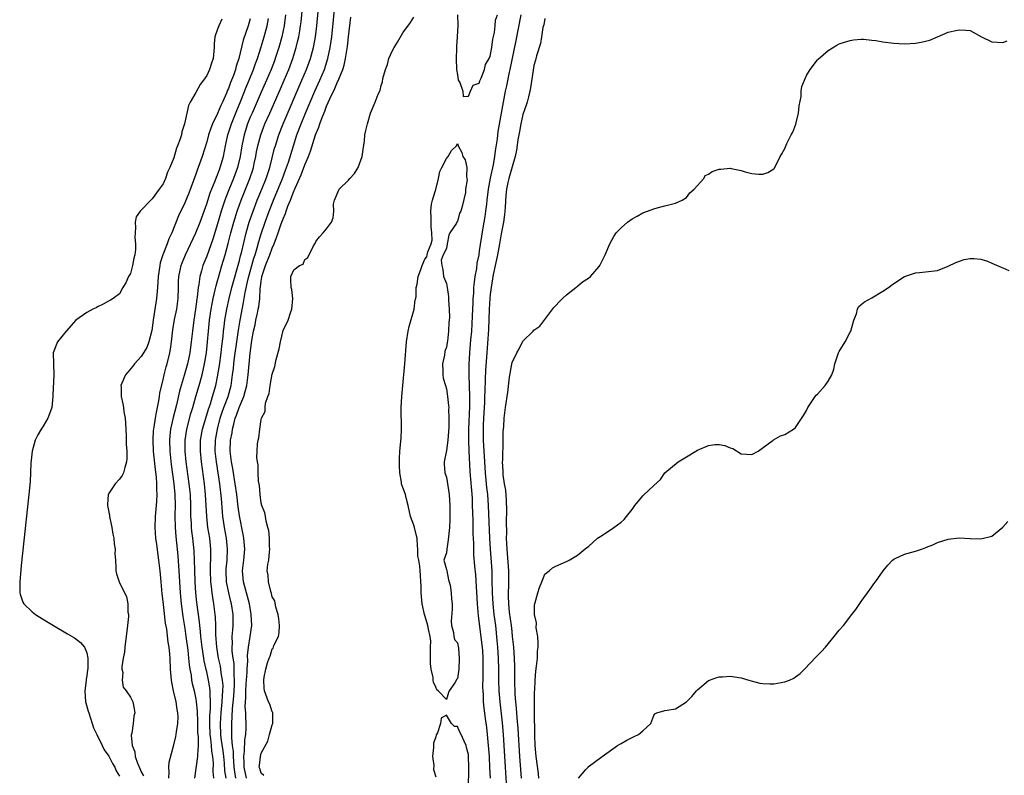
# Model space of a CAD drawing. Units: inches. Extents: x 2580000 to 2583000, y 1542000 to 1545000.
# Drawn here: x 2580845 to 2581025, y 1543052 to 1543190 of the extents above; entities that cross this region are included whole.
import ezdxf

# ---------------------------------------------------------------- set-up
doc = ezdxf.new("R2010")
doc.units = ezdxf.units.IN
doc.header["$MEASUREMENT"] = 0
doc.layers.add('LD25801542_2ft', color=43, linetype='Continuous')

msp = doc.modelspace()

# ---------------------------------------------------------------- linework, layer by layer
at = {"layer": 'LD25801542_2ft'}
for points, elevation in [([(2580884.37, 1543051), (2580884.15, 1543052.15), (2580884.04, 1543053), (2580883.95, 1543054.05), (2580883.9, 1543055), (2580883.9, 1543055.9), (2580883.76, 1543057), (2580883.6, 1543058.4), (2580883.61, 1543059.61), (2580883.59, 1543061), (2580883.69, 1543062.31), (2580883.72, 1543063.72), (2580883.95, 1543066.05), (2580884.1, 1543068.1), (2580884.12, 1543069), (2580884.04, 1543069.96), (2580884.06, 1543071), (2580884.01, 1543072.01), (2580883.84, 1543073), (2580883.68, 1543074.32), (2580883.66, 1543075), (2580883.71, 1543075.71), (2580883.7, 1543077), (2580883.77, 1543078.23), (2580883.86, 1543079), (2580883.85, 1543081), (2580883.55, 1543083), (2580883.43, 1543083.43), (2580883.07, 1543085), (2580882.66, 1543087), (2580882.56, 1543089), (2580882.59, 1543089.41), (2580882.74, 1543091), (2580882.84, 1543093), (2580882.65, 1543095), (2580882.28, 1543097), (2580882.17, 1543097.83), (2580881.97, 1543099), (2580881.87, 1543099.87), (2580881.69, 1543102.31), (2580881.39, 1543105), (2580880.79, 1543109), (2580880.58, 1543111), (2580880.63, 1543113), (2580880.97, 1543115), (2580881.48, 1543117), (2580881.85, 1543118.15), (2580882.14, 1543119), (2580882.91, 1543121), (2580883.47, 1543123), (2580883.75, 1543125), (2580883.89, 1543126.11), (2580883.98, 1543127), (2580884.11, 1543128.11), (2580884.51, 1543131), (2580884.82, 1543133.18), (2580885.14, 1543135), (2580885.76, 1543138.24), (2580886.06, 1543140.06), (2580886.61, 1543142.61), (2580887.64, 1543146.36), (2580887.88, 1543147), (2580888.28, 1543148.28), (2580888.58, 1543149.42), (2580889, 1543150.86), (2580889.71, 1543153), (2580890.46, 1543155), (2580891.26, 1543157), (2580892.92, 1543161), (2580893.47, 1543162.53), (2580893.65, 1543163), (2580893.98, 1543163.98), (2580894.91, 1543167), (2580895.56, 1543169), (2580896.32, 1543171), (2580897.14, 1543173), (2580897.98, 1543175), (2580898.85, 1543177), (2580899.75, 1543179), (2580900.58, 1543181), (2580901.23, 1543183), (2580901.66, 1543185), (2580901.83, 1543186.17), (2580901.93, 1543187), (2580903.09, 1543198.91)], 7028), ([(2580880.3, 1543051), (2580880.2, 1543052.2), (2580880.24, 1543053.76), (2580880.14, 1543055), (2580879.96, 1543055.96), (2580879.89, 1543057), (2580879.76, 1543058.24), (2580879.64, 1543059), (2580879.56, 1543061), (2580879.59, 1543062.41), (2580879.69, 1543063.69), (2580879.7, 1543065), (2580879.62, 1543066.38), (2580879.64, 1543067), (2580879.59, 1543067.59), (2580879.35, 1543069), (2580879, 1543070.52), (2580878.9, 1543070.9), (2580878.53, 1543072.53), (2580878.46, 1543073), (2580878.16, 1543075), (2580877.93, 1543077), (2580877.87, 1543077.87), (2580877.73, 1543079), (2580877.68, 1543079.68), (2580877.21, 1543083.21), (2580877.02, 1543085.02), (2580876.9, 1543087), (2580876.83, 1543089.17), (2580876.79, 1543091), (2580876.72, 1543092.72), (2580876.48, 1543095), (2580876.3, 1543096.3), (2580876.22, 1543097), (2580876.19, 1543097.81), (2580876.1, 1543099), (2580876.07, 1543100.07), (2580876.07, 1543101), (2580876, 1543103), (2580875.81, 1543105), (2580875.25, 1543109), (2580875.02, 1543111), (2580875.02, 1543113), (2580875.35, 1543115), (2580876.12, 1543117.88), (2580876.45, 1543119), (2580877, 1543121), (2580877.59, 1543123), (2580878.14, 1543125), (2580878.61, 1543127), (2580878.96, 1543129.04), (2580879.15, 1543131), (2580879.31, 1543133), (2580879.52, 1543135), (2580879.82, 1543137), (2580879.99, 1543138.01), (2580880.19, 1543139), (2580880.58, 1543140.58), (2580880.72, 1543141.28), (2580881, 1543142.21), (2580881.16, 1543142.84), (2580881.79, 1543145), (2580882.39, 1543147), (2580882.96, 1543149.04), (2580883.45, 1543151), (2580883.96, 1543153), (2580884.2, 1543153.8), (2580884.58, 1543155), (2580885, 1543156.15), (2580885.31, 1543157), (2580886.93, 1543161), (2580887.44, 1543162.56), (2580887.57, 1543163), (2580887.73, 1543163.73), (2580888, 1543165), (2580888.15, 1543165.85), (2580888.39, 1543167), (2580888.93, 1543169), (2580889.68, 1543171), (2580890.55, 1543173), (2580892.54, 1543177.46), (2580893.21, 1543179), (2580894.06, 1543181), (2580894.81, 1543183), (2580895, 1543183.62), (2580895.42, 1543185), (2580895.73, 1543186.27), (2580895.89, 1543187), (2580896.05, 1543188.05), (2580896.21, 1543189), (2580896.3, 1543189.7), (2580896.84, 1543195)], 7024), ([(2580882.55, 1543051), (2580882.34, 1543052.34), (2580882.25, 1543053.75), (2580882.13, 1543055), (2580882.01, 1543056.01), (2580881.67, 1543058.33), (2580881.6, 1543059), (2580881.54, 1543061), (2580881.67, 1543063), (2580881.84, 1543065), (2580881.88, 1543066.12), (2580881.96, 1543067), (2580881.99, 1543067.99), (2580881.91, 1543069), (2580881.66, 1543070.34), (2580881.59, 1543071), (2580881.51, 1543071.51), (2580881.17, 1543073), (2580880.86, 1543075), (2580880.67, 1543077.33), (2580880.66, 1543079), (2580880.61, 1543080.61), (2580880.58, 1543081), (2580880.33, 1543083), (2580880.11, 1543084.11), (2580879.99, 1543085), (2580879.87, 1543086.13), (2580879.75, 1543087), (2580879.68, 1543089), (2580879.71, 1543090.29), (2580879.75, 1543091), (2580879.77, 1543091.77), (2580879.76, 1543093), (2580879.55, 1543095), (2580879.23, 1543097), (2580879.01, 1543099), (2580878.81, 1543103), (2580878.61, 1543105), (2580878.05, 1543109), (2580877.84, 1543111), (2580877.88, 1543113), (2580878.25, 1543115), (2580878.82, 1543117), (2580879.32, 1543118.68), (2580879.68, 1543119.68), (2580880.09, 1543121), (2580880.68, 1543123), (2580881, 1543124.59), (2580881.34, 1543126.66), (2580881.66, 1543129), (2580881.78, 1543130.22), (2580882, 1543132), (2580882.09, 1543133), (2580882.18, 1543133.82), (2580882.35, 1543135), (2580882.69, 1543137), (2580883.1, 1543139), (2580883.59, 1543141), (2580885, 1543145.93), (2580885.21, 1543146.79), (2580885.38, 1543147.38), (2580886.24, 1543151), (2580886.81, 1543153), (2580887.5, 1543155), (2580888.28, 1543157), (2580889.11, 1543159), (2580889.92, 1543161), (2580890.56, 1543163), (2580891.46, 1543166.54), (2580891.6, 1543167), (2580892.23, 1543169), (2580893, 1543171), (2580896.47, 1543179), (2580897.32, 1543181), (2580898.04, 1543183), (2580898.58, 1543185), (2580898.65, 1543185.35), (2580898.95, 1543187), (2580899.19, 1543189), (2580899.77, 1543195)], 7026), ([(2580893.48, 1543191), (2580893.18, 1543189), (2580893, 1543188.12), (2580892.76, 1543187), (2580892.21, 1543185), (2580891.57, 1543183), (2580891.41, 1543182.59), (2580890.8, 1543181), (2580889.96, 1543179), (2580889, 1543176.85), (2580887.32, 1543173), (2580887, 1543172.23), (2580886.51, 1543171), (2580885.85, 1543169), (2580885.43, 1543167), (2580885.12, 1543165), (2580884.65, 1543163), (2580883.93, 1543161), (2580883.08, 1543158.92), (2580882.51, 1543157.49), (2580882.34, 1543157), (2580881.67, 1543155), (2580881, 1543152.68), (2580880.12, 1543149.88), (2580879, 1543146.77), (2580878.31, 1543145), (2580878.06, 1543144.06), (2580877.74, 1543143), (2580877.54, 1543141.54), (2580877.42, 1543141), (2580877.24, 1543139.24), (2580877.16, 1543138.84), (2580876.94, 1543137), (2580876.65, 1543135), (2580876.39, 1543133), (2580876.17, 1543131), (2580875.88, 1543129), (2580875.45, 1543127), (2580874.85, 1543124.85), (2580874.31, 1543123), (2580874.03, 1543121.97), (2580873.45, 1543119.45), (2580872.87, 1543117.13), (2580872.38, 1543115), (2580872.22, 1543113.78), (2580872.15, 1543113), (2580872.21, 1543111), (2580872.51, 1543108.51), (2580873, 1543105), (2580873.18, 1543103), (2580873.21, 1543101), (2580873.17, 1543099.17), (2580873.2, 1543097), (2580873.34, 1543095.34), (2580873.6, 1543093), (2580873.73, 1543091.73), (2580873.91, 1543089), (2580874.11, 1543085), (2580874.31, 1543083), (2580874.65, 1543080.65), (2580875, 1543078.46), (2580875.2, 1543077), (2580875.52, 1543074.48), (2580875.67, 1543073), (2580875.77, 1543071.77), (2580875.9, 1543071), (2580876.13, 1543069.87), (2580876.24, 1543069), (2580876.36, 1543068.36), (2580876.69, 1543067), (2580877, 1543065.51), (2580877.08, 1543065), (2580877.27, 1543063.27), (2580877.33, 1543061.33), (2580877.34, 1543059.34), (2580877.36, 1543059), (2580877.41, 1543058.59), (2580877.41, 1543057), (2580877.3, 1543055.3), (2580877.33, 1543055), (2580876.76, 1543051)], 7022), ([(2580886.31, 1543051), (2580885.87, 1543053), (2580885.89, 1543053.89), (2580885.82, 1543055), (2580885.96, 1543055.96), (2580885.98, 1543058.02), (2580886.16, 1543059), (2580886.24, 1543060.24), (2580886.25, 1543061), (2580886.17, 1543062.17), (2580886.18, 1543063), (2580886.08, 1543064.08), (2580886.12, 1543065), (2580886.19, 1543065.81), (2580886.17, 1543067), (2580886.24, 1543068.24), (2580886.43, 1543070.43), (2580886.44, 1543071), (2580886.54, 1543072.54), (2580886.5, 1543073.5), (2580886.66, 1543075), (2580887, 1543077), (2580887.27, 1543079), (2580887.18, 1543081), (2580886.82, 1543083), (2580885.73, 1543087), (2580885.58, 1543089), (2580885.82, 1543091), (2580885.98, 1543093), (2580885.8, 1543095), (2580885.69, 1543095.69), (2580885, 1543099.13), (2580884.76, 1543100.76), (2580884.5, 1543103), (2580884.24, 1543105), (2580883.79, 1543107.79), (2580883.55, 1543109), (2580883.31, 1543111), (2580883.38, 1543113), (2580883.64, 1543114.36), (2580883.73, 1543115), (2580883.95, 1543115.95), (2580884.23, 1543117), (2580884.45, 1543117.55), (2580884.94, 1543119), (2580885.79, 1543121), (2580886.08, 1543121.92), (2580886.34, 1543123), (2580886.62, 1543125), (2580886.98, 1543128.98), (2580887.24, 1543130.76), (2580887.3, 1543131.3), (2580887.6, 1543133), (2580887.87, 1543134.13), (2580888.03, 1543135), (2580888.3, 1543136.3), (2580888.46, 1543137), (2580888.55, 1543137.45), (2580888.73, 1543139), (2580888.83, 1543140.83), (2580888.88, 1543141.12), (2580889, 1543142.13), (2580889.13, 1543142.87), (2580889.13, 1543143), (2580889.18, 1543143.18), (2580889.76, 1543145), (2580890.56, 1543147), (2580891, 1543148.2), (2580891.37, 1543149), (2580891.83, 1543150.17), (2580892.09, 1543151), (2580892.65, 1543152.65), (2580893, 1543153.6), (2580893.45, 1543154.55), (2580893.58, 1543155), (2580893.9, 1543155.9), (2580894.35, 1543157), (2580895, 1543158.67), (2580895.11, 1543158.89), (2580895.24, 1543159.24), (2580896.33, 1543161.67), (2580897, 1543163.47), (2580897.65, 1543165), (2580898.03, 1543165.97), (2580898.98, 1543168.98), (2580899.59, 1543170.41), (2580899.75, 1543171), (2580900.17, 1543172.17), (2580900.66, 1543173.34), (2580901, 1543174.24), (2580901.6, 1543175.6), (2580902.5, 1543177.5), (2580903, 1543178.71), (2580903.11, 1543178.89), (2580903.22, 1543179.22), (2580903.96, 1543181), (2580904.21, 1543181.79), (2580904.48, 1543183), (2580904.81, 1543185.19), (2580905, 1543186.98), (2580905.43, 1543190.57)], 7030), ([(2580889.46, 1543051.46), (2580889, 1543051.91), (2580888.75, 1543052.75), (2580888.65, 1543053), (2580888.67, 1543053.33), (2580888.84, 1543055), (2580889, 1543055.56), (2580890.19, 1543057.81), (2580890.54, 1543059), (2580891, 1543060.76), (2580891.15, 1543061), (2580891.1, 1543062.9), (2580891.11, 1543063), (2580891.09, 1543063.09), (2580891, 1543063.16), (2580890.56, 1543064.56), (2580890.36, 1543065), (2580889.61, 1543067), (2580889.53, 1543067.53), (2580889.46, 1543069), (2580889.53, 1543069.53), (2580889.85, 1543071), (2580890.18, 1543072.18), (2580890.45, 1543073), (2580890.61, 1543073.39), (2580891, 1543074.72), (2580891.17, 1543074.83), (2580891.34, 1543075.34), (2580892.17, 1543077), (2580892.28, 1543077.72), (2580892.34, 1543079), (2580892.24, 1543080.24), (2580892.08, 1543081), (2580891.65, 1543082.35), (2580891.5, 1543083.5), (2580891, 1543084.25), (2580890.89, 1543084.89), (2580890.75, 1543085.25), (2580890.35, 1543087), (2580890.25, 1543088.25), (2580890.11, 1543089), (2580890.23, 1543090.23), (2580890.38, 1543091), (2580890.51, 1543092.51), (2580890.59, 1543093), (2580890.54, 1543093.47), (2580890.51, 1543095), (2580890.41, 1543096.41), (2580890.22, 1543097), (2580889.89, 1543098.11), (2580889.77, 1543099), (2580889.66, 1543099.66), (2580889.14, 1543101), (2580889, 1543101.44), (2580888.79, 1543103), (2580888.67, 1543104.67), (2580888.5, 1543105.5), (2580888.46, 1543107), (2580888.45, 1543108.45), (2580888.3, 1543109), (2580888.21, 1543109.79), (2580888.24, 1543111), (2580888.34, 1543112.34), (2580888.43, 1543113), (2580888.57, 1543113.43), (2580888.72, 1543115), (2580889, 1543116.81), (2580889.06, 1543117), (2580889.75, 1543118.25), (2580889.74, 1543119), (2580889.78, 1543119.78), (2580890.22, 1543121), (2580890.45, 1543121.55), (2580890.63, 1543123), (2580891, 1543125.12), (2580891.51, 1543126.49), (2580891.77, 1543127.77), (2580892.28, 1543129.72), (2580892.52, 1543131), (2580893, 1543133.12), (2580893.94, 1543135), (2580894.36, 1543136.36), (2580894.62, 1543137), (2580894.8, 1543139), (2580894.62, 1543140.62), (2580894.49, 1543141), (2580894.46, 1543142.46), (2580894.42, 1543143), (2580895, 1543144.24), (2580896, 1543145), (2580896.72, 1543145.28), (2580897, 1543146.14), (2580897.53, 1543146.47), (2580898.51, 1543148.51), (2580898.84, 1543149), (2580898.91, 1543149.09), (2580899, 1543149.42), (2580899.71, 1543150.29), (2580900.36, 1543151), (2580901, 1543151.77), (2580901.9, 1543153), (2580902.21, 1543153.79), (2580902.33, 1543155), (2580902.27, 1543156.27), (2580902.42, 1543157), (2580903.31, 1543159), (2580905, 1543160.71), (2580905.25, 1543161), (2580906.1, 1543161.9), (2580906.8, 1543163), (2580907.53, 1543165), (2580907.67, 1543166.33), (2580907.92, 1543167.92), (2580908.03, 1543169), (2580908.19, 1543169.81), (2580908.49, 1543171), (2580909.07, 1543173), (2580909.89, 1543175), (2580910.47, 1543176.47), (2580910.73, 1543177), (2580910.83, 1543177.17), (2580911, 1543178.02), (2580911.27, 1543178.73), (2580911.31, 1543179.31), (2580911.78, 1543181), (2580912.13, 1543181.87), (2580912.38, 1543183), (2580913, 1543184.36), (2580913.36, 1543185), (2580914.01, 1543185.99), (2580915, 1543187.73), (2580916.38, 1543189.62), (2580917, 1543190.55)], 7032), ([(2580925.02, 1543191.02), (2580925.03, 1543189.03), (2580924.93, 1543187), (2580924.81, 1543185.19), (2580924.81, 1543184.81), (2580924.73, 1543183), (2580924.83, 1543181), (2580925, 1543179.98), (2580925.09, 1543179.09), (2580925.13, 1543179), (2580925.4, 1543178.6), (2580925.96, 1543177), (2580926.03, 1543176.03), (2580927, 1543176.11), (2580927.37, 1543177), (2580927.89, 1543178.11), (2580929, 1543178.5), (2580929.12, 1543178.88), (2580929.36, 1543179.36), (2580929.93, 1543181), (2580930.12, 1543181.88), (2580930.82, 1543183), (2580931, 1543183.42), (2580931.27, 1543185), (2580931.45, 1543186.55), (2580931.77, 1543187.77), (2580931.91, 1543189), (2580931.99, 1543190.01), (2580932.35, 1543191)], 7032), ([(2580936.62, 1543191), (2580935.71, 1543186.29), (2580934.62, 1543181), (2580934.5, 1543180.5), (2580934.01, 1543177.99), (2580933.76, 1543177), (2580933.36, 1543175), (2580932.42, 1543169.58), (2580932.27, 1543168.27), (2580931.91, 1543166.09), (2580931.78, 1543165), (2580931.51, 1543163.51), (2580930.96, 1543161.04), (2580930.59, 1543159), (2580930.38, 1543157), (2580930.29, 1543156.29), (2580930.15, 1543155), (2580930, 1543154), (2580929.81, 1543153), (2580929.56, 1543151.56), (2580929, 1543147.69), (2580928.89, 1543147), (2580928.57, 1543145.43), (2580928.45, 1543144.45), (2580928.19, 1543143), (2580928.04, 1543141.96), (2580927.96, 1543141), (2580927.9, 1543139.9), (2580927.82, 1543139), (2580927.78, 1543138.22), (2580927.71, 1543135.71), (2580927.65, 1543134.35), (2580927.55, 1543133), (2580927.39, 1543131.39), (2580927.19, 1543129), (2580927.08, 1543126.92), (2580927.07, 1543125), (2580927.2, 1543121), (2580927.19, 1543119.19), (2580927.02, 1543115), (2580927, 1543113), (2580927.06, 1543111.06), (2580927.27, 1543107.27), (2580927.66, 1543102.34), (2580927.71, 1543101), (2580927.74, 1543099.74), (2580927.81, 1543098.19), (2580927.83, 1543095.83), (2580927.91, 1543094.09), (2580927.92, 1543093), (2580927.96, 1543091.96), (2580928.12, 1543089.88), (2580928.27, 1543088.27), (2580928.63, 1543083), (2580928.8, 1543080.8), (2580929.47, 1543075.47), (2580929.56, 1543074.44), (2580929.65, 1543073), (2580929.66, 1543071), (2580929.63, 1543069.63), (2580929.61, 1543067.61), (2580929.63, 1543067), (2580929.68, 1543066.32), (2580929.71, 1543065), (2580929.81, 1543063.81), (2580930.05, 1543061.95), (2580930.3, 1543060.3), (2580930.45, 1543059), (2580930.65, 1543057), (2580930.78, 1543055), (2580930.88, 1543052.87), (2580931.01, 1543051)], 7034), ([(2580881.77, 1543190.23), (2580881.21, 1543189), (2580881, 1543188.4), (2580880.48, 1543187), (2580880.34, 1543185.66), (2580880.34, 1543185), (2580880.16, 1543183), (2580879.86, 1543182.14), (2580879.51, 1543181), (2580879, 1543179.9), (2580878.4, 1543179), (2580877.79, 1543178.21), (2580877, 1543176.76), (2580875.98, 1543175), (2580875.64, 1543174.36), (2580874.95, 1543171), (2580874.46, 1543169.54), (2580874.35, 1543169), (2580874.07, 1543168.07), (2580873.67, 1543167), (2580873.47, 1543166.53), (2580873, 1543164.78), (2580872.25, 1543163), (2580871.83, 1543162.17), (2580871.47, 1543161), (2580871, 1543159.99), (2580870.31, 1543159), (2580869, 1543157.24), (2580868.85, 1543157.15), (2580868.73, 1543157), (2580867, 1543155.19), (2580866.78, 1543155), (2580866.04, 1543153.96), (2580865.86, 1543153), (2580865.97, 1543151.97), (2580865.86, 1543151), (2580865.81, 1543150.19), (2580865.97, 1543149), (2580865.97, 1543147.97), (2580865.81, 1543147), (2580865.65, 1543146.35), (2580865.39, 1543145), (2580865, 1543143.55), (2580864.68, 1543143), (2580864.16, 1543141.84), (2580863.59, 1543141), (2580863, 1543139.85), (2580861.87, 1543139), (2580861.34, 1543138.66), (2580861, 1543138.47), (2580860.04, 1543137.96), (2580859, 1543137.45), (2580858.71, 1543137.29), (2580858.12, 1543137), (2580857, 1543136.41), (2580855, 1543135.03), (2580853.21, 1543133), (2580851.66, 1543131), (2580850.84, 1543129), (2580850.99, 1543124.99), (2580850.76, 1543121.24), (2580850.8, 1543121), (2580850.6, 1543119), (2580850.19, 1543117.81), (2580849.85, 1543117), (2580849, 1543115.57), (2580848.64, 1543115), (2580848.05, 1543113.95), (2580847.57, 1543113), (2580846.98, 1543111), (2580846.77, 1543108.77), (2580846.6, 1543105.41), (2580846.37, 1543103), (2580845, 1543089.99), (2580844.71, 1543087), (2580844.7, 1543085), (2580844.76, 1543084.76), (2580845.29, 1543083.29), (2580845.44, 1543083), (2580847, 1543081.52), (2580847.63, 1543081), (2580849.71, 1543079.71), (2580850.89, 1543079), (2580853.49, 1543077.49), (2580854.74, 1543076.74), (2580855.88, 1543075.88), (2580856.56, 1543075), (2580857, 1543074.01), (2580857.21, 1543073), (2580857.23, 1543071.23), (2580857.19, 1543071), (2580857.15, 1543070.85), (2580857, 1543069.77), (2580856.87, 1543069.13), (2580856.89, 1543068.89), (2580856.64, 1543067), (2580856.8, 1543065), (2580856.83, 1543064.83), (2580857.29, 1543063.29), (2580857.36, 1543063), (2580858.02, 1543061), (2580858.24, 1543060.24), (2580858.82, 1543059), (2580859.85, 1543057), (2580860.21, 1543056.21), (2580861.05, 1543055.05), (2580861.71, 1543053.71), (2580862.16, 1543053), (2580862.37, 1543052.37), (2580863, 1543051.38)], 7016), ([(2580887, 1543190.26), (2580886.59, 1543189), (2580885.67, 1543186.33), (2580884.88, 1543183), (2580884.41, 1543181.59), (2580884.27, 1543181), (2580883.9, 1543179.9), (2580883.56, 1543179), (2580883.39, 1543178.61), (2580883, 1543177.5), (2580882.84, 1543177.16), (2580882.63, 1543176.63), (2580881.9, 1543175), (2580881.61, 1543174.39), (2580881, 1543172.9), (2580880.08, 1543171), (2580879.77, 1543170.23), (2580879.36, 1543169), (2580879, 1543167.72), (2580878.14, 1543165), (2580877.45, 1543163), (2580877.32, 1543162.68), (2580877, 1543161.77), (2580875.71, 1543158.29), (2580875, 1543156.55), (2580873.85, 1543154.15), (2580872.6, 1543151), (2580872.06, 1543149.94), (2580871.74, 1543149), (2580870.94, 1543147), (2580870.48, 1543145.52), (2580870.38, 1543145), (2580870.11, 1543143), (2580869.98, 1543141), (2580869.81, 1543139), (2580869.18, 1543135), (2580868.92, 1543133.08), (2580868.39, 1543131), (2580868, 1543130), (2580867.43, 1543129), (2580867, 1543128.32), (2580865.77, 1543127), (2580865.46, 1543126.54), (2580864.53, 1543125.47), (2580864.11, 1543125), (2580863.43, 1543123.43), (2580863.27, 1543123), (2580863.29, 1543122.71), (2580863.34, 1543121), (2580863.63, 1543119.63), (2580863.73, 1543119), (2580863.81, 1543118.19), (2580864.02, 1543117), (2580864.1, 1543116.1), (2580864.24, 1543113.76), (2580864.25, 1543112.25), (2580864.35, 1543111), (2580864.37, 1543109.63), (2580864.32, 1543109), (2580864, 1543108), (2580863.76, 1543107), (2580863.51, 1543106.49), (2580863, 1543105.81), (2580862.22, 1543105), (2580861, 1543103.16), (2580860.93, 1543103), (2580860.8, 1543101.2), (2580860.82, 1543101), (2580861.15, 1543099.15), (2580861.16, 1543099), (2580861.58, 1543097), (2580861.76, 1543095.76), (2580861.94, 1543095), (2580862, 1543094), (2580862.19, 1543093), (2580862.16, 1543092.16), (2580862.26, 1543091), (2580862.34, 1543089.66), (2580862.33, 1543089), (2580862.47, 1543088.47), (2580862.94, 1543087), (2580863, 1543086.91), (2580863.91, 1543085), (2580864.29, 1543084.29), (2580864.52, 1543083), (2580864.53, 1543081.47), (2580864.63, 1543081), (2580864.64, 1543080.64), (2580864.48, 1543079), (2580864.24, 1543077), (2580864.09, 1543076.09), (2580863.96, 1543075), (2580863.91, 1543074.09), (2580863.67, 1543073), (2580863.43, 1543071.43), (2580863.46, 1543071), (2580863.61, 1543070.39), (2580863.49, 1543069), (2580863.67, 1543067.67), (2580864.22, 1543067), (2580865, 1543065.85), (2580865.45, 1543065), (2580865.72, 1543063.72), (2580865.83, 1543063), (2580865.66, 1543062.34), (2580865.53, 1543061), (2580865.26, 1543059.26), (2580865.12, 1543058.88), (2580865.3, 1543057), (2580865.84, 1543055.84), (2580865.86, 1543055), (2580866.28, 1543053.72), (2580866.74, 1543052.74), (2580867, 1543052.16), (2580867.41, 1543051.41)], 7018), ([(2580872.04, 1543051), (2580872.12, 1543052.12), (2580872.03, 1543053), (2580872.1, 1543053.9), (2580873, 1543057.11), (2580873.36, 1543058.64), (2580873.43, 1543059), (2580873.47, 1543059.47), (2580873.73, 1543061), (2580873.76, 1543062.24), (2580873.71, 1543063), (2580873.58, 1543063.58), (2580873.39, 1543065), (2580872.94, 1543067), (2580872.6, 1543068.6), (2580872.55, 1543069), (2580872.39, 1543071), (2580872.31, 1543073), (2580872.25, 1543073.75), (2580872.12, 1543075), (2580871.96, 1543075.96), (2580871.66, 1543078.34), (2580871.45, 1543079.45), (2580871, 1543083.4), (2580870.82, 1543084.82), (2580870.66, 1543087), (2580870.49, 1543089), (2580870.24, 1543091), (2580869.84, 1543093.84), (2580869.7, 1543095), (2580869.56, 1543097), (2580869.63, 1543099), (2580869.68, 1543099.68), (2580869.82, 1543101), (2580869.83, 1543101.83), (2580869.92, 1543103), (2580869.86, 1543103.86), (2580869.86, 1543105), (2580869.78, 1543106.22), (2580869.59, 1543107.59), (2580869.27, 1543111), (2580869.18, 1543113), (2580869.26, 1543114.74), (2580869.28, 1543115), (2580869.35, 1543115.35), (2580869.58, 1543117), (2580869.75, 1543117.75), (2580869.95, 1543119), (2580870.21, 1543120.21), (2580870.32, 1543121), (2580870.38, 1543121.62), (2580871, 1543124.1), (2580871.19, 1543125), (2580871.55, 1543126.45), (2580871.72, 1543127), (2580872.21, 1543129), (2580872.33, 1543129.67), (2580872.52, 1543131), (2580872.79, 1543133.21), (2580873.12, 1543135.12), (2580873.5, 1543137), (2580873.74, 1543139), (2580873.8, 1543141), (2580873.84, 1543142.16), (2580873.9, 1543143), (2580874.16, 1543144.16), (2580874.32, 1543145), (2580874.49, 1543145.51), (2580875.11, 1543147), (2580877, 1543151.01), (2580877.78, 1543153), (2580879, 1543156.33), (2580879.65, 1543158.35), (2580880.55, 1543160.55), (2580880.79, 1543161.21), (2580881, 1543161.69), (2580881.35, 1543162.65), (2580881.49, 1543163), (2580882.06, 1543165), (2580882.44, 1543167), (2580882.88, 1543169), (2580883.52, 1543171), (2580884.52, 1543173.48), (2580885.26, 1543175.26), (2580886.25, 1543177.75), (2580886.77, 1543179), (2580887.57, 1543181), (2580887.94, 1543182.06), (2580888.3, 1543183), (2580889, 1543185.15), (2580889.53, 1543187), (2580890.06, 1543189), (2580890.31, 1543190.31)], 7020), ([(2580941, 1543190.34), (2580940.8, 1543189.2), (2580940.66, 1543188.66), (2580940.41, 1543187), (2580940.24, 1543185.76), (2580939.51, 1543183.51), (2580939.32, 1543182.68), (2580939, 1543181.71), (2580938.85, 1543180.85), (2580938.39, 1543177.61), (2580938.26, 1543177), (2580937.99, 1543175.99), (2580937.76, 1543175), (2580937.59, 1543174.41), (2580937, 1543172.74), (2580936.61, 1543171), (2580936.38, 1543169.62), (2580936.24, 1543169), (2580936.07, 1543168.07), (2580935.83, 1543166.17), (2580935.57, 1543165), (2580935, 1543163.13), (2580934.56, 1543161.44), (2580934.42, 1543161), (2580934.23, 1543160.23), (2580933.98, 1543159), (2580933.87, 1543157.87), (2580933.72, 1543155.72), (2580933.7, 1543155), (2580933.64, 1543154.36), (2580933.43, 1543153), (2580933, 1543150.86), (2580932.72, 1543149), (2580932.35, 1543147), (2580931.6, 1543143.6), (2580931.48, 1543143), (2580931.43, 1543142.57), (2580931.15, 1543141), (2580931, 1543139.74), (2580930.93, 1543139), (2580930.82, 1543137), (2580930.68, 1543133.32), (2580930.36, 1543129), (2580930.14, 1543125.86), (2580930.09, 1543124.09), (2580929.98, 1543122.02), (2580929.97, 1543121), (2580929.93, 1543119.93), (2580929.76, 1543117), (2580929.7, 1543115.7), (2580929.69, 1543115), (2580929.72, 1543113), (2580929.93, 1543109), (2580930.07, 1543107), (2580930.32, 1543104.32), (2580930.47, 1543103), (2580930.62, 1543101), (2580930.89, 1543095), (2580930.99, 1543092.99), (2580931.27, 1543089), (2580931.31, 1543087.31), (2580931.35, 1543085), (2580931.46, 1543083), (2580931.68, 1543081), (2580931.94, 1543079), (2580932.23, 1543076.23), (2580932.34, 1543075), (2580932.47, 1543073), (2580932.51, 1543071), (2580932.52, 1543069), (2580932.58, 1543067), (2580932.73, 1543065), (2580933.17, 1543061.17), (2580933.36, 1543059), (2580933.5, 1543057), (2580933.72, 1543053), (2580933.95, 1543050.05)], 7036), ([(2580936.75, 1543051), (2580936.4, 1543055), (2580936.11, 1543060.11), (2580935.93, 1543062.07), (2580935.81, 1543063.81), (2580935.69, 1543065), (2580935.59, 1543066.41), (2580935.52, 1543069), (2580935.5, 1543071.5), (2580935.45, 1543073), (2580935.31, 1543075), (2580935.11, 1543077), (2580935, 1543077.87), (2580934.87, 1543079), (2580934.54, 1543081.46), (2580934.38, 1543083), (2580934.37, 1543084.37), (2580934.34, 1543085), (2580934.4, 1543086.4), (2580934.41, 1543087), (2580934.38, 1543089), (2580934.09, 1543093), (2580934.06, 1543094.06), (2580934.01, 1543095), (2580934.02, 1543096.02), (2580933.97, 1543098.03), (2580934.07, 1543100.07), (2580934.01, 1543102.01), (2580933.83, 1543103.83), (2580933.62, 1543105), (2580933.38, 1543106.62), (2580933.35, 1543107), (2580933.36, 1543107.36), (2580933.25, 1543109), (2580933.28, 1543109.28), (2580933.31, 1543111), (2580933.35, 1543111.35), (2580933.4, 1543113), (2580933.4, 1543114.6), (2580933.48, 1543115.48), (2580933.53, 1543117), (2580933.8, 1543119), (2580934.23, 1543121.77), (2580934.55, 1543124.55), (2580934.94, 1543126.94), (2580935, 1543127.23), (2580935.87, 1543129), (2580936.28, 1543129.72), (2580937, 1543131.17), (2580938.9, 1543133), (2580939, 1543133.16), (2580940.12, 1543133.88), (2580942.67, 1543137.33), (2580943, 1543137.72), (2580943.62, 1543138.38), (2580944.26, 1543139), (2580945, 1543139.65), (2580946.69, 1543141), (2580946.87, 1543141.13), (2580947, 1543141.21), (2580947.95, 1543142.05), (2580949, 1543142.68), (2580949.37, 1543143), (2580951, 1543144.85), (2580951.1, 1543145), (2580952.06, 1543147), (2580952.95, 1543149), (2580953.67, 1543150.33), (2580954.07, 1543151), (2580955, 1543151.96), (2580956.15, 1543153), (2580957, 1543153.57), (2580957.94, 1543154.06), (2580959, 1543154.67), (2580959.84, 1543155), (2580961, 1543155.43), (2580961.63, 1543155.63), (2580963, 1543155.99), (2580965, 1543156.48), (2580966.18, 1543157), (2580967, 1543157.51), (2580967.62, 1543158.38), (2580968.41, 1543159), (2580970.16, 1543161), (2580970.44, 1543161.56), (2580971, 1543161.76), (2580971.72, 1543162.28), (2580973, 1543162.7), (2580973.29, 1543162.71), (2580975, 1543162.87), (2580975.19, 1543162.81), (2580977, 1543162.46), (2580977.77, 1543162.23), (2580979, 1543161.92), (2580980.19, 1543161.81), (2580981, 1543161.8), (2580981.89, 1543162.11), (2580983, 1543162.76), (2580983.11, 1543162.89), (2580984.2, 1543165), (2580984.49, 1543165.51), (2580985, 1543166.49), (2580985.38, 1543167.38), (2580986.18, 1543169), (2580986.49, 1543169.51), (2580987.02, 1543170.98), (2580987.52, 1543173), (2580987.67, 1543174.33), (2580988, 1543176), (2580988.05, 1543177), (2580988.16, 1543177.84), (2580988.61, 1543179), (2580989, 1543179.88), (2580989.67, 1543181), (2580991, 1543182.76), (2580991.12, 1543182.88), (2580993, 1543184.47), (2580994.55, 1543185.45), (2580995, 1543185.66), (2580995.98, 1543186.02), (2580997, 1543186.3), (2580997.6, 1543186.4), (2580999, 1543186.53), (2580999.48, 1543186.52), (2581001, 1543186.38), (2581001.72, 1543186.28), (2581003, 1543186.08), (2581005, 1543185.8), (2581007, 1543185.69), (2581009, 1543185.81), (2581010.03, 1543185.97), (2581011.61, 1543186.39), (2581013, 1543186.98), (2581015, 1543187.8), (2581016.06, 1543188.06), (2581017, 1543188.26), (2581018.21, 1543188.21), (2581019, 1543188.13), (2581021.07, 1543187), (2581023, 1543186.03), (2581025, 1543185.91), (2581025.79, 1543186.21)], 7038), ([(2580939.93, 1543051), (2580939.84, 1543051.84), (2580939.42, 1543055), (2580939.25, 1543057), (2580939.18, 1543058.82), (2580939.19, 1543059.19), (2580939.11, 1543062.89), (2580939.12, 1543063.12), (2580939.1, 1543065), (2580939.13, 1543066.87), (2580939.16, 1543067.16), (2580939.24, 1543069), (2580939.36, 1543070.64), (2580939.51, 1543071.51), (2580939.65, 1543073), (2580939.69, 1543074.31), (2580939.79, 1543075), (2580939.82, 1543075.82), (2580939.71, 1543077), (2580939.45, 1543078.55), (2580939.46, 1543079.46), (2580939.14, 1543081), (2580939.13, 1543082.87), (2580939.15, 1543083), (2580939.73, 1543085), (2580940.05, 1543085.95), (2580940.47, 1543087), (2580941, 1543088.44), (2580941.8, 1543089), (2580942.42, 1543089.58), (2580943, 1543089.9), (2580945, 1543090.73), (2580945.5, 1543091), (2580947, 1543091.88), (2580948.71, 1543093.29), (2580949, 1543093.5), (2580950.69, 1543095), (2580951, 1543095.23), (2580951.59, 1543095.59), (2580953.68, 1543097), (2580955, 1543097.95), (2580955.54, 1543098.46), (2580955.99, 1543099), (2580957, 1543100.26), (2580957.54, 1543101), (2580959, 1543102.81), (2580959.11, 1543102.89), (2580961, 1543104.66), (2580962.23, 1543105.77), (2580963.03, 1543107), (2580965.45, 1543109), (2580967, 1543109.93), (2580968.68, 1543111), (2580969, 1543111.17), (2580971, 1543112.02), (2580972.19, 1543112.19), (2580973, 1543112.21), (2580974.03, 1543112.03), (2580975, 1543111.57), (2580975.47, 1543111.47), (2580977, 1543110.46), (2580979, 1543110.36), (2580980.16, 1543111), (2580982.88, 1543113), (2580982.94, 1543113.06), (2580984.22, 1543113.78), (2580985, 1543114.04), (2580986.59, 1543115), (2580987, 1543115.3), (2580988.46, 1543117.54), (2580989, 1543118.46), (2580989.24, 1543119), (2580990.59, 1543121), (2580990.78, 1543121.22), (2580991, 1543121.43), (2580992.42, 1543123), (2580993, 1543123.81), (2580993.65, 1543125), (2580994.01, 1543125.99), (2580994.2, 1543127), (2580994.87, 1543129), (2580995, 1543129.24), (2580996.09, 1543131), (2580997, 1543132.81), (2580997.11, 1543133), (2580997.69, 1543135), (2580998.18, 1543136.18), (2580998.36, 1543137), (2580998.55, 1543137.45), (2580999, 1543137.85), (2580999.64, 1543138.36), (2581001, 1543139.07), (2581003, 1543140.32), (2581004.05, 1543141), (2581004.59, 1543141.41), (2581005, 1543141.74), (2581007, 1543143), (2581009, 1543143.66), (2581009.73, 1543143.73), (2581013, 1543144.14), (2581015, 1543144.89), (2581016.39, 1543145.61), (2581017.89, 1543146.11), (2581019, 1543146.29), (2581019.68, 1543146.32), (2581021, 1543146.17), (2581022.2, 1543145.8), (2581023, 1543145.46), (2581024.7, 1543144.7), (2581025, 1543144.63), (2581026.14, 1543144.14)], 7040), ([(2580947.2, 1543051), (2580948.56, 1543052.56), (2580948.93, 1543053), (2580948.95, 1543053.05), (2580951.52, 1543055), (2580954.36, 1543057), (2580954.76, 1543057.24), (2580955, 1543057.35), (2580956.06, 1543057.94), (2580957.39, 1543058.61), (2580958.19, 1543059), (2580959, 1543059.69), (2580960.46, 1543061), (2580961, 1543062.46), (2580961.18, 1543062.82), (2580961.54, 1543063), (2580963, 1543063.43), (2580963.44, 1543063.44), (2580965, 1543063.69), (2580967, 1543064.97), (2580968, 1543066), (2580968.8, 1543067), (2580969, 1543067.22), (2580971, 1543068.9), (2580971.23, 1543069), (2580972.53, 1543069.47), (2580973, 1543069.6), (2580973.61, 1543069.61), (2580975, 1543069.72), (2580977, 1543069.38), (2580978.41, 1543069), (2580978.85, 1543068.85), (2580980.44, 1543068.44), (2580981, 1543068.36), (2580982.29, 1543068.29), (2580983, 1543068.31), (2580985, 1543068.64), (2580985.89, 1543069), (2580986.65, 1543069.35), (2580987, 1543069.57), (2580987.81, 1543070.19), (2580988.64, 1543071), (2580990.77, 1543073.23), (2580991.77, 1543074.23), (2580992.47, 1543075), (2580994.1, 1543077), (2580995, 1543078.17), (2580995.76, 1543079), (2580997.34, 1543081), (2580998.04, 1543081.96), (2580999, 1543083.37), (2581000.19, 1543085), (2581001, 1543086.09), (2581001.38, 1543086.62), (2581001.67, 1543087), (2581003.05, 1543089), (2581003.91, 1543090.09), (2581004.8, 1543091), (2581005, 1543091.16), (2581005.27, 1543091.27), (2581007, 1543092.1), (2581009, 1543092.64), (2581010.09, 1543093), (2581010.77, 1543093.23), (2581011, 1543093.35), (2581012.19, 1543093.81), (2581013, 1543094.2), (2581015, 1543094.83), (2581017, 1543095.06), (2581019, 1543094.96), (2581021, 1543094.9), (2581023, 1543095.39), (2581025, 1543097.04), (2581025.94, 1543098.06)], 7042), ([(2580927, 1543049), (2580927.08, 1543053), (2580927.03, 1543054.97), (2580927, 1543055.32), (2580926.63, 1543056.63), (2580926.56, 1543057), (2580926.23, 1543057.77), (2580925.65, 1543059), (2580925.41, 1543059.41), (2580925, 1543060.48), (2580924.45, 1543060.45), (2580923.89, 1543061), (2580923, 1543062.56), (2580922.01, 1543061.99), (2580921.89, 1543061), (2580921.32, 1543059.32), (2580921.06, 1543058.94), (2580921, 1543058.57), (2580920.6, 1543057.4), (2580920.59, 1543056.59), (2580920.44, 1543055), (2580920.67, 1543053.33), (2580920.61, 1543052.61), (2580921, 1543051.21)], 7032)]:
    msp.add_lwpolyline(points, dxfattribs=dict(at, elevation=elevation))
at = {"layer": 'LD25801542_2ft', "elevation": 7032}
msp.add_lwpolyline([(2580923.02, 1543089), (2580923.35, 1543087.35), (2580923.47, 1543087), (2580923.63, 1543086.37), (2580923.86, 1543085), (2580923.89, 1543083.89), (2580923.99, 1543083), (2580924.01, 1543081.99), (2580923.81, 1543079.81), (2580923.87, 1543079), (2580924.27, 1543077.73), (2580924.32, 1543077), (2580924.45, 1543076.45), (2580925, 1543075.8), (2580925.15, 1543074.85), (2580925.31, 1543073), (2580925.22, 1543071), (2580925, 1543069.3), (2580924.86, 1543069.14), (2580924.5, 1543068.5), (2580923.47, 1543067), (2580923.32, 1543066.68), (2580923, 1543065.43), (2580921.47, 1543067), (2580921.19, 1543067.19), (2580921, 1543067.7), (2580920.62, 1543068.62), (2580920.56, 1543069), (2580920.52, 1543069.48), (2580920.15, 1543071), (2580920.03, 1543072.03), (2580920.02, 1543073), (2580920.02, 1543073.98), (2580920.07, 1543075), (2580920.1, 1543076.1), (2580920.01, 1543077), (2580919.68, 1543078.32), (2580919.57, 1543079), (2580919.42, 1543079.42), (2580919, 1543080.83), (2580918.93, 1543081), (2580918.51, 1543083), (2580918.33, 1543085), (2580918.33, 1543086.33), (2580918.27, 1543087), (2580918.22, 1543088.22), (2580918.13, 1543089), (2580918.09, 1543089.91), (2580917.89, 1543091), (2580917.74, 1543091.74), (2580917.75, 1543093), (2580917.64, 1543093.64), (2580917.6, 1543095), (2580917.45, 1543095.45), (2580917.13, 1543097), (2580917, 1543097.42), (2580916.37, 1543099), (2580915.92, 1543101), (2580915.57, 1543102.43), (2580915.45, 1543103), (2580915, 1543104.28), (2580914.78, 1543104.78), (2580914.73, 1543105), (2580914.73, 1543105.27), (2580914.4, 1543107), (2580914.36, 1543108.36), (2580914.38, 1543109), (2580914.37, 1543109.63), (2580914.44, 1543111), (2580914.66, 1543113.34), (2580914.75, 1543115), (2580914.66, 1543119), (2580914.76, 1543121), (2580914.98, 1543123), (2580915.33, 1543127), (2580915.63, 1543131), (2580915.94, 1543133), (2580916.14, 1543133.86), (2580917.02, 1543137), (2580917.26, 1543138.74), (2580917.33, 1543139), (2580917.39, 1543139.39), (2580917.43, 1543141), (2580917.58, 1543141.58), (2580917.81, 1543143), (2580918.27, 1543144.27), (2580918.52, 1543145), (2580919, 1543146.18), (2580919.37, 1543146.63), (2580919.46, 1543147), (2580919.55, 1543147.55), (2580920.15, 1543149), (2580920.32, 1543149.68), (2580920.3, 1543151), (2580920.15, 1543152.15), (2580920.18, 1543153.82), (2580920.08, 1543155), (2580920.25, 1543156.25), (2580920.39, 1543157), (2580920.53, 1543157.47), (2580921.01, 1543158.99), (2580921.5, 1543161), (2580921.74, 1543162.26), (2580922.15, 1543163), (2580923, 1543164.68), (2580923.29, 1543165), (2580923.87, 1543166.13), (2580924.83, 1543167), (2580925, 1543167.4), (2580925.09, 1543167), (2580925.78, 1543165.78), (2580926, 1543165), (2580926.41, 1543164.41), (2580926.7, 1543163), (2580926.63, 1543161.37), (2580926.73, 1543161), (2580926.76, 1543160.76), (2580926.48, 1543159), (2580926.44, 1543158.44), (2580925.87, 1543155.87), (2580925.58, 1543155), (2580925.39, 1543154.61), (2580925, 1543153.09), (2580924.93, 1543153.07), (2580924.82, 1543152.82), (2580923.59, 1543151), (2580923.39, 1543150.61), (2580923.11, 1543149), (2580923, 1543148.14), (2580922.35, 1543147), (2580921.99, 1543146.01), (2580922.13, 1543145), (2580922.31, 1543144.31), (2580922.4, 1543143), (2580923, 1543141.74), (2580923.08, 1543141), (2580923.32, 1543139.32), (2580923.35, 1543138.65), (2580923.49, 1543137), (2580923.51, 1543135.51), (2580923.49, 1543135), (2580923.43, 1543134.57), (2580923.34, 1543133), (2580923.14, 1543131.14), (2580923.1, 1543130.9), (2580923, 1543130.08), (2580922.68, 1543129.32), (2580922.61, 1543128.61), (2580922.26, 1543127), (2580922.29, 1543125.71), (2580922.29, 1543125), (2580922.37, 1543124.37), (2580922.79, 1543123), (2580923, 1543122.43), (2580923.19, 1543121), (2580923.35, 1543119.35), (2580923.38, 1543119), (2580923.37, 1543118.63), (2580923.43, 1543117), (2580923.39, 1543115.39), (2580923.21, 1543113), (2580923, 1543111.07), (2580922.57, 1543109), (2580922.56, 1543108.56), (2580922.7, 1543107), (2580923, 1543106.21), (2580923.48, 1543103), (2580923.62, 1543101), (2580923.59, 1543098.41), (2580923.5, 1543097), (2580923.29, 1543094.71), (2580923.06, 1543093), (2580923, 1543092.34), (2580922.51, 1543091), (2580923, 1543089.25)], close=True, dxfattribs=at)

doc.saveas('drawing.dxf')
